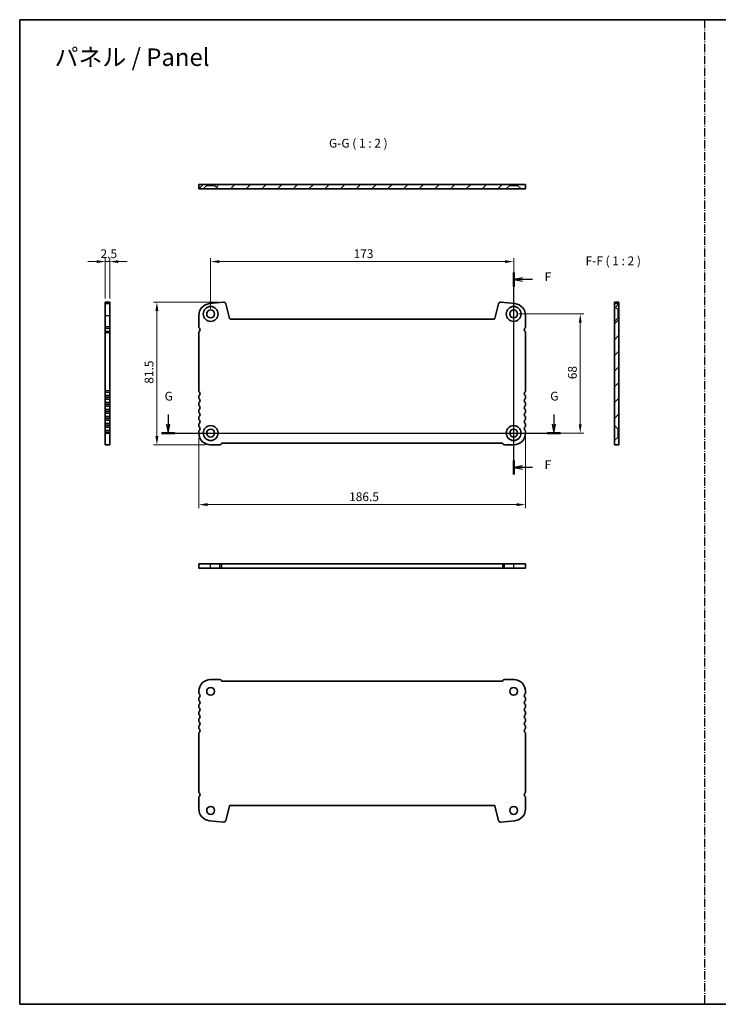
# Model space of a CAD drawing. Units: millimetres. Extents: x 0 to 5208, y 0 to 843.
# Drawn here: x 3619 to 4018, y 0 to 562 of the extents above; entities that cross this region are included whole.
import ezdxf

# ---------------------------------------------------------------- set-up
doc = ezdxf.new("R2010")
doc.units = ezdxf.units.MM
doc.linetypes.add('gen7a', pattern=[6.875, 4.75, -0.875, 0.375, -0.875])
doc.layers.add('7A', color=4, linetype='gen7a')
for name, color, linetype, lineweight in [('Border (ISO)', 7, 'Continuous', 35), ('Dimension (ISO)', 7, 'Continuous', 18), ('Hatch (ISO)', 1, 'Continuous', 18), ('Section Line (ISO)', 7, 'Continuous', 25), ('Symbol (ISO)', 7, 'Continuous', 18), ('Visible (ISO)', 7, 'Continuous', 35), ('Visible Narrow (ISO)', 7, 'Continuous', 25)]:
    doc.layers.add(name, color=color, linetype=linetype, lineweight=lineweight)
doc.styles.add('Note Text (TK)', font='txt')
doc.dimstyles.new('Default - Method 1b (TK)', dxfattribs={"dimscale": 2, "dimtxt": 2.5, "dimasz": 2.5, "dimexe": 1, "dimexo": 1.5, "dimgap": 1, "dimtad": 1, "dimtoh": 1, "dimrnd": 1e-08, "dimdsep": 46, "dimtxsty": 'Note Text (TK)', "dimcen": 0.09, "dimdle": 5, "dimclrd": 100, "dimclre": 100, "dimclrt": 7, "dimadec": 1, "dimazin": 1, "dimtfac": 1, "dimtmove": 0, "dimatfit": 3, "dimfxl": 1, "dimtolj": 1, "dimlwd": -1, "dimlwe": -1, "dimarcsym": 0})

# ---------------------------------------------------------------- blocks, each defined once
blk = doc.blocks.new('図面枠 tk図枠')
at = {"layer": 'Border (ISO)'}
for p, q in [((14.5, 289), (14.5, 8)), ((14.5, 289), (405.5, 289)), ((405.5, 289), (405.5, 8)), ((14.5, 8), (405.5, 8))]:
    blk.add_line(p, q, dxfattribs=at)
blk = doc.blocks.new('2dTransSection4')
at = {"layer": 'Section Line (ISO)', "linetype": 'Continuous'}
for p, q in [((155.46, 159.23), (155.46, 216.82)), ((157.96, 215.34), (155.46, 214.84)), ((157.96, 214.84), (155.46, 214.84)), ((155.46, 214.84), (157.96, 214.34)), ((160.83, 214.84), (157.96, 214.84)), ((157.96, 161.71), (155.46, 161.21)), ((157.96, 161.21), (155.46, 161.21)), ((155.46, 161.21), (157.96, 160.71)), ((160.83, 161.21), (157.96, 161.21))]:
    blk.add_line(p, q, dxfattribs=at)
at = {"layer": 'Section Line (ISO)', "linetype": 'Continuous', "lineweight": 50}
for p, q in [((155.46, 212.86), (155.46, 216.82)), ((155.46, 159.23), (155.46, 163.19))]:
    blk.add_line(p, q, dxfattribs=at)
at = {"layer": 'Section Line (ISO)', "char_height": 2.5, "attachment_point": 7, "style": 'Note Text (TK)'}
for insert in [(164.28, 213.61), (164.28, 159.98)]:
    blk.add_mtext('F', dxfattribs=dict(at, insert=insert))
blk = doc.blocks.new('2dTransSection5')
at = {"layer": 'Section Line (ISO)', "linetype": 'Continuous'}
for p, q in [((56.84, 176.37), (56.84, 173.53)), ((166.91, 176.37), (166.91, 173.53)), ((56.34, 173.53), (56.84, 171.03)), ((56.84, 173.53), (56.84, 171.03)), ((56.84, 171.03), (57.34, 173.53)), ((166.41, 173.53), (166.91, 171.03)), ((166.91, 173.53), (166.91, 171.03)), ((166.91, 171.03), (167.41, 173.53)), ((54.94, 171.03), (168.81, 171.03))]:
    blk.add_line(p, q, dxfattribs=at)
at = {"layer": 'Section Line (ISO)', "linetype": 'Continuous', "lineweight": 50}
for p, q in [((54.94, 171.03), (58.74, 171.03)), ((165.01, 171.03), (168.81, 171.03))]:
    blk.add_line(p, q, dxfattribs=at)
at = {"layer": 'Section Line (ISO)', "char_height": 2.5, "attachment_point": 7, "style": 'Note Text (TK)'}
for insert in [(55.83, 179.53), (165.89, 179.53)]:
    blk.add_mtext('G', dxfattribs=dict(at, insert=insert))
blk = doc.blocks.new('*D119')
at = {"layer": 'Defpoints', "color": 0}
for p in [(3670.37, 423.93), (3667.87, 399.93), (3670.37, 399.93)]:
    blk.add_point(p, dxfattribs=at)
at = {"layer": 'Dimension (ISO)', "color": 100}
for p, q in [((3662.87, 423.93), (3657.87, 423.93)), ((3667.87, 402.93), (3667.87, 425.93)), ((3667.87, 423.93), (3670.37, 423.93)), ((3670.37, 402.93), (3670.37, 425.93)), ((3675.37, 423.93), (3680.37, 423.93))]:
    blk.add_line(p, q, dxfattribs=at)
for points in [[(3662.87, 424.76), (3662.87, 423.09), (3667.87, 423.93)], [(3675.37, 424.76), (3675.37, 423.09), (3670.37, 423.93)]]:
    blk.add_solid(points, dxfattribs=at)
at = {"layer": 'Dimension (ISO)', "color": 7, "insert": (3665.12, 428.43), "char_height": 5, "attachment_point": 4, "style": 'Note Text (TK)'}
blk.add_mtext('\\A1;2.5', dxfattribs=at)
blk = doc.blocks.new('*D120')
at = {"layer": 'Defpoints', "color": 0}
for p in [(3721.25, 326.05), (3907.75, 326.82), (3907.75, 285.21)]:
    blk.add_point(p, dxfattribs=at)
at = {"layer": 'Dimension (ISO)', "color": 100}
for p, q in [((3721.25, 323.05), (3721.25, 283.21)), ((3907.75, 323.82), (3907.75, 283.21)), ((3726.25, 285.21), (3902.75, 285.21))]:
    blk.add_line(p, q, dxfattribs=at)
for points in [[(3726.25, 286.05), (3726.25, 284.38), (3721.25, 285.21)], [(3902.75, 286.05), (3902.75, 284.38), (3907.75, 285.21)]]:
    blk.add_solid(points, dxfattribs=at)
at = {"layer": 'Dimension (ISO)', "color": 7, "insert": (3807.06, 289.71), "char_height": 5, "attachment_point": 4, "style": 'Note Text (TK)'}
blk.add_mtext('\\A1;186.5', dxfattribs=at)
blk = doc.blocks.new('*D121')
at = {"layer": 'Defpoints', "color": 0}
for p in [(3697.33, 400.8), (3735.46, 400.8), (3728, 319.3)]:
    blk.add_point(p, dxfattribs=at)
at = {"layer": 'Dimension (ISO)', "color": 100}
for p, q in [((3732.46, 400.8), (3695.33, 400.8)), ((3697.33, 324.3), (3697.33, 395.8)), ((3725, 319.3), (3695.33, 319.3))]:
    blk.add_line(p, q, dxfattribs=at)
for points in [[(3696.49, 395.8), (3698.16, 395.8), (3697.33, 400.8)], [(3696.49, 324.3), (3698.16, 324.3), (3697.33, 319.3)]]:
    blk.add_solid(points, dxfattribs=at)
at = {"layer": 'Dimension (ISO)', "color": 7, "insert": (3692.83, 354.21), "char_height": 5, "attachment_point": 4, "rotation": 90, "style": 'Note Text (TK)'}
blk.add_mtext('\\A1;81.5', dxfattribs=at)
blk = doc.blocks.new('*D122')
at = {"layer": 'Defpoints', "color": 0}
for p in [(3901, 394.05), (3939, 394.05), (3901, 326.05)]:
    blk.add_point(p, dxfattribs=at)
at = {"layer": 'Dimension (ISO)', "color": 100}
for p, q in [((3904, 394.05), (3941, 394.05)), ((3939, 331.05), (3939, 389.05)), ((3904, 326.05), (3941, 326.05))]:
    blk.add_line(p, q, dxfattribs=at)
for points in [[(3938.17, 389.05), (3939.83, 389.05), (3939, 394.05)], [(3938.17, 331.05), (3939.83, 331.05), (3939, 326.05)]]:
    blk.add_solid(points, dxfattribs=at)
at = {"layer": 'Dimension (ISO)', "color": 7, "insert": (3934.5, 356.79), "char_height": 5, "attachment_point": 4, "rotation": 90, "style": 'Note Text (TK)'}
blk.add_mtext('\\A1;68', dxfattribs=at)
blk = doc.blocks.new('*D123')
at = {"layer": 'Defpoints', "color": 0}
for p in [(3901, 423.93), (3728, 394.05), (3901, 394.05)]:
    blk.add_point(p, dxfattribs=at)
at = {"layer": 'Dimension (ISO)', "color": 100}
for p, q in [((3728, 397.05), (3728, 425.93)), ((3733, 423.93), (3896, 423.93)), ((3901, 397.05), (3901, 425.93))]:
    blk.add_line(p, q, dxfattribs=at)
for points in [[(3733, 424.76), (3733, 423.09), (3728, 423.93)], [(3896, 424.76), (3896, 423.09), (3901, 423.93)]]:
    blk.add_solid(points, dxfattribs=at)
at = {"layer": 'Dimension (ISO)', "color": 7, "insert": (3809.61, 428.43), "char_height": 5, "attachment_point": 4, "style": 'Note Text (TK)'}
blk.add_mtext('\\A1;173', dxfattribs=at)

msp = doc.modelspace()

# ---------------------------------------------------------------- hatches: boundary and pattern name
at = {"layer": 'Hatch (ISO)'}
h = msp.add_hatch(dxfattribs=at)
h.set_pattern_fill('ANSI31', color=256, scale=50.8, style=0)
h.set_pattern_definition([(45, (3590.086, -16), (-4.49013, 4.49013), [])])
h.paths.add_polyline_path([(3896.75, 465.4382), (3898.75, 467.4382), (3898.75, 467.9382), (3730.25, 467.9382), (3730.25, 467.4382), (3732.25, 465.4382)])
h.paths.add_polyline_path([(3907.75, 467.9382), (3907.75, 465.4382), (3905.25, 465.4382), (3903.25, 467.4382), (3903.25, 467.9382)])
h.paths.add_polyline_path([(3721.25, 467.9382), (3721.25, 465.4382), (3723.75, 465.4382), (3725.75, 467.4382), (3725.75, 467.9382)])
h = msp.add_hatch(dxfattribs=at)
h.set_pattern_fill('ANSI31', color=256, scale=50.8, style=0)
h.set_pattern_definition([(45, (3590.2137, -16), (-4.49013, 4.49013), [])])
h.paths.add_polyline_path([(3960.625, 391.8022), (3958.625, 389.8022), (3958.625, 330.3022), (3960.625, 328.3022), (3961.125, 328.3022), (3961.125, 391.8022)])
h.paths.add_polyline_path([(3961.125, 400.0038), (3958.625, 400.0038), (3958.625, 398.3022), (3960.625, 396.3022), (3961.125, 396.3022)])
h.paths.add_polyline_path([(3961.125, 319.3022), (3958.625, 319.3022), (3958.625, 321.8022), (3960.625, 323.8022), (3961.125, 323.8022)])

# ---------------------------------------------------------------- linework, layer by layer
at = {"layer": '7A'}
msp.add_line((4010, 562), (4010, 0), dxfattribs=at)
at = {"layer": 'Visible (ISO)'}
for p, q in [((3721.25, 467.9382), (3721.25, 465.4382)), ((3725.75, 467.9382), (3721.25, 467.9382)), ((3723.75, 465.4382), (3725.75, 467.4382)), ((3725.75, 467.4382), (3725.75, 467.9382)), ((3725.75, 467.9382), (3730.25, 467.9382)), ((3725.75, 467.4382), (3730.25, 467.4382)), ((3898.75, 467.9382), (3730.25, 467.9382)), ((3730.25, 467.9382), (3730.25, 467.4382)), ((3730.25, 467.4382), (3732.25, 465.4382)), ((3896.75, 465.4382), (3898.75, 467.4382)), ((3898.75, 467.4382), (3898.75, 467.9382)), ((3898.75, 467.9382), (3903.25, 467.9382)), ((3898.75, 467.4382), (3903.25, 467.4382)), ((3907.75, 467.9382), (3903.25, 467.9382)), ((3903.25, 467.9382), (3903.25, 467.4382)), ((3903.25, 467.4382), (3905.25, 465.4382)), ((3907.75, 467.9382), (3907.75, 465.4382)), ((3721.25, 465.4382), (3723.75, 465.4382)), ((3732.25, 465.4382), (3723.75, 465.4382)), ((3732.25, 465.4382), (3896.75, 465.4382)), ((3905.25, 465.4382), (3896.75, 465.4382)), ((3905.25, 465.4382), (3907.75, 465.4382)), ((3667.875, 400.7945), (3667.875, 400.8017)), ((3667.875, 400.8017), (3670.375, 400.8017)), ((3667.875, 400.7945), (3667.875, 399.9256)), ((3667.875, 393.2146), (3667.875, 399.9256)), ((3670.375, 400.7945), (3670.375, 400.8017)), ((3670.375, 400.7945), (3670.375, 399.9256)), ((3670.375, 393.2146), (3670.375, 399.9256)), ((3735.3253, 400.7945), (3727.2756, 399.9256)), ((3738.7466, 391.5347), (3736.6724, 399.8541)), ((3892.3276, 399.8541), (3890.2534, 391.5347)), ((3901.7244, 399.9256), (3893.6747, 400.7945)), ((3958.625, 400.8017), (3958.625, 400.7945)), ((3961.125, 400.8017), (3958.625, 400.8017)), ((3958.625, 400.0038), (3958.625, 400.7945)), ((3961.125, 400.0038), (3958.625, 400.0038)), ((3958.625, 400.0038), (3958.625, 398.3022)), ((3961.125, 400.8017), (3961.125, 400.7945)), ((3961.125, 400.0038), (3961.125, 400.7945)), ((3961.125, 396.3022), (3961.125, 400.0038)), ((3958.625, 398.3022), (3960.625, 396.3022)), ((3958.625, 389.8022), (3958.625, 398.3022)), ((3960.625, 396.3022), (3961.125, 396.3022)), ((3960.625, 396.3022), (3960.625, 391.8022)), ((3961.125, 396.3022), (3961.125, 391.8022)), ((3667.875, 393.2146), (3667.875, 386.7872)), ((3670.375, 393.2146), (3670.375, 386.7872)), ((3721.25, 393.2146), (3721.25, 386.7872)), ((3889.7682, 391.1556), (3739.2318, 391.1556)), ((3907.75, 386.7872), (3907.75, 393.2146)), ((3960.625, 391.8022), (3958.625, 389.8022)), ((3958.625, 389.8022), (3958.625, 330.3022)), ((3961.125, 391.8022), (3960.625, 391.8022)), ((3961.125, 328.3022), (3961.125, 391.8022)), ((3667.875, 385.9197), (3667.875, 386.7872)), ((3667.875, 385.9197), (3667.875, 384.1543)), ((3667.875, 383.4), (3667.875, 384.1543)), ((3667.875, 383.4), (3667.875, 350.2872)), ((3670.375, 385.9197), (3670.375, 386.7872)), ((3670.375, 385.9197), (3670.375, 384.1543)), ((3670.375, 383.4), (3670.375, 384.1543)), ((3670.375, 383.4), (3670.375, 350.2872)), ((3721.25, 383.4), (3721.25, 350.2872)), ((3907.75, 350.2872), (3907.75, 383.4)), ((3667.875, 349.4197), (3667.875, 350.2872)), ((3667.875, 349.4197), (3667.875, 347.6848)), ((3670.375, 349.4197), (3670.375, 350.2872)), ((3670.375, 349.4197), (3670.375, 347.6848)), ((3667.875, 346.8173), (3667.875, 347.6848)), ((3667.875, 346.8173), (3667.875, 346.2872)), ((3667.875, 345.4197), (3667.875, 346.2872)), ((3667.875, 345.4197), (3667.875, 343.6848)), ((3667.875, 342.8173), (3667.875, 343.6848)), ((3670.375, 346.8173), (3670.375, 347.6848)), ((3670.375, 346.8173), (3670.375, 346.2872)), ((3670.375, 345.4197), (3670.375, 346.2872)), ((3670.375, 345.4197), (3670.375, 343.6848)), ((3670.375, 342.8173), (3670.375, 343.6848)), ((3721.25, 346.8173), (3721.25, 346.2872)), ((3907.75, 346.2872), (3907.75, 346.8173)), ((3667.875, 342.8173), (3667.875, 342.2872)), ((3667.875, 341.4197), (3667.875, 342.2872)), ((3667.875, 341.4197), (3667.875, 339.6848)), ((3667.875, 338.8173), (3667.875, 339.6848)), ((3667.875, 338.8173), (3667.875, 338.2872)), ((3667.875, 337.4197), (3667.875, 338.2872)), ((3667.875, 337.4197), (3667.875, 335.6848)), ((3670.375, 342.8173), (3670.375, 342.2872)), ((3670.375, 341.4197), (3670.375, 342.2872)), ((3670.375, 341.4197), (3670.375, 339.6848)), ((3670.375, 338.8173), (3670.375, 339.6848)), ((3670.375, 338.8173), (3670.375, 338.2872)), ((3670.375, 337.4197), (3670.375, 338.2872)), ((3670.375, 337.4197), (3670.375, 335.6848)), ((3721.25, 342.8173), (3721.25, 342.2872)), ((3721.25, 338.8173), (3721.25, 338.2872)), ((3907.75, 342.2872), (3907.75, 342.8173)), ((3907.75, 338.2872), (3907.75, 338.8173)), ((3667.875, 334.8173), (3667.875, 335.6848)), ((3667.875, 334.8173), (3667.875, 334.2872)), ((3667.875, 333.4197), (3667.875, 334.2872)), ((3667.875, 333.4197), (3667.875, 331.6848)), ((3667.875, 330.8173), (3667.875, 331.6848)), ((3670.375, 334.8173), (3670.375, 335.6848)), ((3670.375, 334.8173), (3670.375, 334.2872)), ((3670.375, 333.4197), (3670.375, 334.2872)), ((3670.375, 333.4197), (3670.375, 331.6848)), ((3670.375, 330.8173), (3670.375, 331.6848)), ((3721.25, 334.8173), (3721.25, 334.2872)), ((3907.75, 334.2872), (3907.75, 334.8173)), ((3667.875, 330.8173), (3667.875, 330.2872)), ((3667.875, 329.4197), (3667.875, 330.2872)), ((3667.875, 329.4197), (3667.875, 327.6848)), ((3667.875, 326.8173), (3667.875, 327.6848)), ((3667.875, 326.8173), (3667.875, 326.0522)), ((3667.875, 319.3022), (3667.875, 326.0522)), ((3670.375, 330.8173), (3670.375, 330.2872)), ((3670.375, 329.4197), (3670.375, 330.2872)), ((3670.375, 329.4197), (3670.375, 327.6848)), ((3670.375, 326.8173), (3670.375, 327.6848)), ((3670.375, 326.8173), (3670.375, 326.0522)), ((3670.375, 319.3022), (3670.375, 326.0522)), ((3721.25, 330.8173), (3721.25, 330.2872)), ((3721.25, 326.8173), (3721.25, 326.0522)), ((3907.75, 330.2872), (3907.75, 330.8173)), ((3907.75, 326.0522), (3907.75, 326.8173)), ((3958.625, 330.3022), (3960.625, 328.3022)), ((3958.625, 321.8022), (3958.625, 330.3022)), ((3960.625, 328.3022), (3961.125, 328.3022)), ((3960.625, 328.3022), (3960.625, 323.8022)), ((3961.125, 328.3022), (3961.125, 323.8022)), ((3960.625, 323.8022), (3958.625, 321.8022)), ((3958.625, 321.8022), (3958.625, 319.3022)), ((3961.125, 323.8022), (3960.625, 323.8022)), ((3961.125, 319.3022), (3961.125, 323.8022)), ((3667.875, 319.3022), (3670.375, 319.3022)), ((3728, 319.3022), (3733.2, 319.3022)), ((3734.2488, 320.3022), (3894.7512, 320.3022)), ((3895.8, 319.3022), (3901, 319.3022)), ((3961.125, 319.3022), (3958.625, 319.3022)), ((3728, 251.4675), (3721.25, 251.4675)), ((3721.25, 248.9675), (3721.25, 251.4675)), ((3728, 248.9675), (3721.25, 248.9675)), ((3728, 251.4675), (3733.2, 251.4675)), ((3728, 248.9675), (3733.2, 248.9675)), ((3734.2488, 251.4675), (3733.2, 251.4675)), ((3734.2488, 248.9675), (3733.2, 248.9675)), ((3734.2488, 251.4675), (3894.7512, 251.4675)), ((3734.2488, 248.9675), (3734.2488, 251.4675)), ((3734.2488, 248.9675), (3894.7512, 248.9675)), ((3895.8, 251.4675), (3894.7512, 251.4675)), ((3894.7512, 248.9675), (3894.7512, 251.4675)), ((3895.8, 248.9675), (3894.7512, 248.9675)), ((3895.8, 251.4675), (3901, 251.4675)), ((3895.8, 248.9675), (3901, 248.9675)), ((3907.75, 251.4675), (3901, 251.4675)), ((3907.75, 248.9675), (3901, 248.9675)), ((3907.75, 248.9675), (3907.75, 251.4675)), ((3728, 185.4075), (3733.2, 185.4075)), ((3734.2488, 184.4075), (3894.7512, 184.4075)), ((3895.8, 185.4075), (3901, 185.4075)), ((3721.25, 177.8925), (3721.25, 178.6575)), ((3721.25, 173.8925), (3721.25, 174.4226)), ((3907.75, 178.6575), (3907.75, 177.8925)), ((3907.75, 174.4226), (3907.75, 173.8925)), ((3721.25, 169.8925), (3721.25, 170.4226)), ((3907.75, 170.4226), (3907.75, 169.8925)), ((3721.25, 165.8925), (3721.25, 166.4226)), ((3907.75, 166.4226), (3907.75, 165.8925)), ((3721.25, 161.8925), (3721.25, 162.4226)), ((3721.25, 157.8925), (3721.25, 158.4226)), ((3907.75, 162.4226), (3907.75, 161.8925)), ((3907.75, 158.4226), (3907.75, 157.8925)), ((3721.25, 121.3098), (3721.25, 154.4226)), ((3907.75, 154.4226), (3907.75, 121.3098)), ((3721.25, 111.4951), (3721.25, 117.9226)), ((3738.7466, 113.1751), (3736.6724, 104.8556)), ((3889.7682, 113.5541), (3739.2318, 113.5541)), ((3892.3276, 104.8556), (3890.2534, 113.1751)), ((3907.75, 117.9226), (3907.75, 111.4951)), ((3735.3253, 103.9153), (3727.2756, 104.7841)), ((3901.7244, 104.7841), (3893.6747, 103.9153))]:
    msp.add_line(p, q, dxfattribs=at)
for centre, radius in [((3728, 394.0522), 4.25), ((3728, 394.0522), 2.25), ((3901, 394.0522), 4.25), ((3901, 394.0522), 2.25), ((3728, 326.0522), 4.25), ((3728, 326.0522), 2.25), ((3901, 326.0522), 4.25), ((3901, 326.0522), 2.25), ((3728, 178.6575), 2.25), ((3901, 178.6575), 2.25), ((3728, 110.6575), 2.25), ((3901, 110.6575), 2.25)]:
    msp.add_circle(centre, radius, dxfattribs=at)
for centre, radius, start, end in [((3728, 393.2146), 6.75, 96.160417, 180), ((3735.4595, 399.5517), 1.25, 14, 96.160417), ((3893.5405, 399.5517), 1.25, 83.839583, 166), ((3901, 393.2146), 6.75, 0, 83.839583), ((3739.2318, 391.6556), 0.5, 194, 270), ((3889.7682, 391.6556), 0.5, 270, 346), ((3722.5, 386.7872), 1.25, 180, 223.94552), ((3722.3, 383.4), 1.05, 134.07921, 180), ((3720.7, 385.0522), 1.25, 314.07921, 43.94552), ((3908.3, 385.0522), 1.25, 136.05448, 225.92079), ((3906.5, 386.7872), 1.25, 316.05448, 0), ((3906.7, 383.4), 1.05, 0, 45.92079), ((3722.5, 350.2872), 1.25, 180, 223.94552), ((3720.7, 348.5522), 1.25, 316.05448, 43.94552), ((3908.3, 348.5522), 1.25, 136.05448, 223.94552), ((3906.5, 350.2872), 1.25, 316.05448, 0), ((3722.5, 346.8173), 1.25, 136.05448, 180), ((3722.5, 346.2872), 1.25, 180, 223.94552), ((3722.5, 342.8173), 1.25, 136.05448, 180), ((3720.7, 344.5522), 1.25, 316.05448, 43.94552), ((3908.3, 344.5522), 1.25, 136.05448, 223.94552), ((3906.5, 346.8173), 1.25, 0, 43.94552), ((3906.5, 346.2872), 1.25, 316.05448, 0), ((3906.5, 342.8173), 1.25, 0, 43.94552), ((3722.5, 342.2872), 1.25, 180, 223.94552), ((3722.5, 338.8173), 1.25, 136.05448, 180), ((3722.5, 338.2872), 1.25, 180, 223.94552), ((3720.7, 340.5522), 1.25, 316.05448, 43.94552), ((3720.7, 336.5522), 1.25, 316.05448, 43.94552), ((3908.3, 340.5522), 1.25, 136.05448, 223.94552), ((3908.3, 336.5522), 1.25, 136.05448, 223.94552), ((3906.5, 342.2872), 1.25, 316.05448, 0), ((3906.5, 338.8173), 1.25, 0, 43.94552), ((3906.5, 338.2872), 1.25, 316.05448, 0), ((3722.5, 334.8173), 1.25, 136.05448, 180), ((3722.5, 334.2872), 1.25, 180, 223.94552), ((3722.5, 330.8173), 1.25, 136.05448, 180), ((3720.7, 332.5522), 1.25, 316.05448, 43.94552), ((3908.3, 332.5522), 1.25, 136.05448, 223.94552), ((3906.5, 334.8173), 1.25, 0, 43.94552), ((3906.5, 334.2872), 1.25, 316.05448, 0), ((3906.5, 330.8173), 1.25, 0, 43.94552), ((3722.5, 330.2872), 1.25, 180, 223.94552), ((3722.5, 326.8173), 1.25, 136.05448, 180), ((3728, 326.0522), 6.75, 180, 270), ((3720.7, 328.5522), 1.25, 316.05448, 43.94552), ((3901, 326.0522), 6.75, 270, 0), ((3908.3, 328.5522), 1.25, 136.05448, 223.94552), ((3906.5, 330.2872), 1.25, 316.05448, 0), ((3906.5, 326.8173), 1.25, 0, 43.94552), ((3733.2, 320.3522), 1.05, 270, 357.270597), ((3895.8, 320.3522), 1.05, 182.729403, 270), ((3728, 178.6575), 6.75, 90, 180), ((3733.2, 184.3575), 1.05, 2.729403, 90), ((3895.8, 184.3575), 1.05, 90, 177.270597), ((3901, 178.6575), 6.75, 0, 90), ((3722.5, 177.8925), 1.25, 180, 223.94552), ((3722.5, 174.4226), 1.25, 136.05448, 180), ((3720.7, 176.1575), 1.25, 316.05448, 43.94552), ((3908.3, 176.1575), 1.25, 136.05448, 223.94552), ((3906.5, 177.8925), 1.25, 316.05448, 0), ((3906.5, 174.4226), 1.25, 0, 43.94552), ((3722.5, 173.8925), 1.25, 180, 223.94552), ((3722.5, 170.4226), 1.25, 136.05448, 180), ((3722.5, 169.8925), 1.25, 180, 223.94552), ((3720.7, 172.1575), 1.25, 316.05448, 43.94552), ((3720.7, 168.1575), 1.25, 316.05448, 43.94552), ((3908.3, 172.1575), 1.25, 136.05448, 223.94552), ((3908.3, 168.1575), 1.25, 136.05448, 223.94552), ((3906.5, 173.8925), 1.25, 316.05448, 0), ((3906.5, 170.4226), 1.25, 0, 43.94552), ((3906.5, 169.8925), 1.25, 316.05448, 0), ((3722.5, 166.4226), 1.25, 136.05448, 180), ((3722.5, 165.8925), 1.25, 180, 223.94552), ((3722.5, 162.4226), 1.25, 136.05448, 180), ((3720.7, 164.1575), 1.25, 316.05448, 43.94552), ((3908.3, 164.1575), 1.25, 136.05448, 223.94552), ((3906.5, 166.4226), 1.25, 0, 43.94552), ((3906.5, 165.8925), 1.25, 316.05448, 0), ((3906.5, 162.4226), 1.25, 0, 43.94552), ((3722.5, 161.8925), 1.25, 180, 223.94552), ((3722.5, 158.4226), 1.25, 136.05448, 180), ((3722.5, 157.8925), 1.25, 180, 223.94552), ((3720.7, 160.1575), 1.25, 316.05448, 43.94552), ((3908.3, 160.1575), 1.25, 136.05448, 223.94552), ((3906.5, 161.8925), 1.25, 316.05448, 0), ((3906.5, 158.4226), 1.25, 0, 43.94552), ((3906.5, 157.8925), 1.25, 316.05448, 0), ((3722.5, 154.4226), 1.25, 136.05448, 180), ((3720.7, 156.1575), 1.25, 316.05448, 43.94552), ((3908.3, 156.1575), 1.25, 136.05448, 223.94552), ((3906.5, 154.4226), 1.25, 0, 43.94552), ((3722.3, 121.3098), 1.05, 180, 225.92079), ((3722.5, 117.9226), 1.25, 136.05448, 180), ((3720.7, 119.6575), 1.25, 316.05448, 45.92079), ((3908.3, 119.6575), 1.25, 134.07921, 223.94552), ((3906.5, 117.9226), 1.25, 0, 43.94552), ((3906.7, 121.3098), 1.05, 314.07921, 0), ((3739.2318, 113.0541), 0.5, 90, 166), ((3889.7682, 113.0541), 0.5, 14, 90), ((3728, 111.4951), 6.75, 180, 263.839583), ((3901, 111.4951), 6.75, 276.160417, 0), ((3735.4595, 105.158), 1.25, 263.839583, 346), ((3893.5405, 105.158), 1.25, 194, 276.160417)]:
    msp.add_arc(centre, radius, start, end, dxfattribs=at)
at = {"layer": 'Visible Narrow (ISO)'}
for p, q in [((3667.875, 400.7945), (3670.375, 400.7945)), ((3667.875, 399.9256), (3670.375, 399.9256)), ((3961.125, 400.7945), (3958.625, 400.7945)), ((3667.875, 393.2146), (3670.375, 393.2146)), ((3667.875, 386.7872), (3670.375, 386.7872)), ((3667.875, 385.9197), (3670.375, 385.9197)), ((3667.875, 384.1543), (3670.375, 384.1543)), ((3667.875, 383.4), (3670.375, 383.4)), ((3667.875, 350.2872), (3670.375, 350.2872)), ((3667.875, 349.4197), (3670.375, 349.4197)), ((3667.875, 347.6848), (3670.375, 347.6848)), ((3667.875, 346.8173), (3670.375, 346.8173)), ((3667.875, 346.2872), (3670.375, 346.2872)), ((3667.875, 345.4197), (3670.375, 345.4197)), ((3667.875, 343.6848), (3670.375, 343.6848)), ((3667.875, 342.8173), (3670.375, 342.8173)), ((3667.875, 342.2872), (3670.375, 342.2872)), ((3667.875, 341.4197), (3670.375, 341.4197)), ((3667.875, 339.6848), (3670.375, 339.6848)), ((3667.875, 338.8173), (3670.375, 338.8173)), ((3667.875, 338.2872), (3670.375, 338.2872)), ((3667.875, 337.4197), (3670.375, 337.4197)), ((3667.875, 335.6848), (3670.375, 335.6848)), ((3667.875, 334.8173), (3670.375, 334.8173)), ((3667.875, 334.2872), (3670.375, 334.2872)), ((3667.875, 333.4197), (3670.375, 333.4197)), ((3667.875, 331.6848), (3670.375, 331.6848)), ((3667.875, 330.8173), (3670.375, 330.8173)), ((3667.875, 330.2872), (3670.375, 330.2872)), ((3667.875, 329.4197), (3670.375, 329.4197)), ((3667.875, 327.6848), (3670.375, 327.6848)), ((3667.875, 326.8173), (3670.375, 326.8173)), ((3667.875, 326.0522), (3670.375, 326.0522)), ((3728, 248.9675), (3728, 251.4675)), ((3733.2, 248.9675), (3733.2, 251.4675)), ((3895.8, 248.9675), (3895.8, 251.4675)), ((3901, 248.9675), (3901, 251.4675))]:
    msp.add_line(p, q, dxfattribs=at)

# ---------------------------------------------------------------- block references
at = {"xscale": 2, "yscale": 2, "zscale": 2}
msp.add_blockref('図面枠 tk図枠', (3590, -16), dxfattribs=at)
at = {"layer": 'Section Line (ISO)', "xscale": 2, "yscale": 2, "zscale": 2}
for name in ['2dTransSection4', '2dTransSection5']:
    msp.add_blockref(name, (3590.0861, -16), dxfattribs=at)

# ---------------------------------------------------------------- texts
at = {"layer": 'Symbol (ISO)', "color": 7, "insert": (3638.905, 540.6018), "char_height": 10, "width": 94.97076, "attachment_point": 4, "line_spacing_factor": 1.5, "style": 'Note Text (TK)'}
msp.add_mtext('{\\fＭＳ Ｐゴシック|b0|i0;\\H10.0000;パネル / Panel}', dxfattribs=at)
at = {"layer": 'Symbol (ISO)', "color": 7, "char_height": 5, "attachment_point": 7, "style": 'Note Text (TK)'}
for s, insert in [('G-G ( 1 : 2 )', (3795.5676, 487.4382)), ('F-F ( 1 : 2 )', (3942.0355, 420.3017))]:
    msp.add_mtext(s, dxfattribs=dict(at, insert=insert))

# ---------------------------------------------------------------- dimensions: what is measured, and where the dimension line sits
at = {"layer": 'Dimension (ISO)', "color": 100}
for base, p1, p2, angle, override, picture, middle in [((3670.375, 423.9256), (3667.875, 399.9256), (3670.375, 399.9256), 180, {"dimtoh": 0, "dimdec": 2, "dimtp": 0, "dimtm": 0, "dimtdec": 2, "dimtofl": 1, "dimatfit": 1}, '*D119', (3669.125, 423.9256)), ((3901, 423.9256), (3728, 394.0522), (3901, 394.0522), 180, {"dimtoh": 0, "dimdec": 2, "dimtp": 0, "dimtm": 0, "dimtdec": 2, "dimtofl": 0, "dimatfit": 1}, '*D123', (3814.5, 423.9256)), ((3697.3253, 400.8017), (3728, 319.3022), (3735.4595, 400.8017), 90, {"dimtoh": 0, "dimdec": 2, "dimtp": 0, "dimtm": 0, "dimtdec": 2, "dimtofl": 0, "dimatfit": 1}, '*D121', (3697.3253, 360.052)), ((3939, 394.0522), (3901, 326.0522), (3901, 394.0522), 90, {"dimtoh": 0, "dimdec": 2, "dimtp": 0, "dimtm": 0, "dimtdec": 2, "dimtofl": 0, "dimatfit": 1}, '*D122', (3939, 360.0522)), ((3907.75, 285.2146), (3721.25, 326.0522), (3907.75, 326.8173), 180, {"dimtoh": 0, "dimdec": 2, "dimtp": 0, "dimtm": 0, "dimtdec": 2, "dimtofl": 0, "dimatfit": 1}, '*D120', (3814.5, 285.2146))]:
    dim = msp.add_linear_dim(base=base, p1=p1, p2=p2, angle=angle, dimstyle='Default - Method 1b (TK)', override=override, dxfattribs=at)
    dim.commit()
    dim.dimension.update_dxf_attribs({"geometry": picture, "text_midpoint": middle, "dimtype": 160})

doc.saveas('drawing.dxf')
